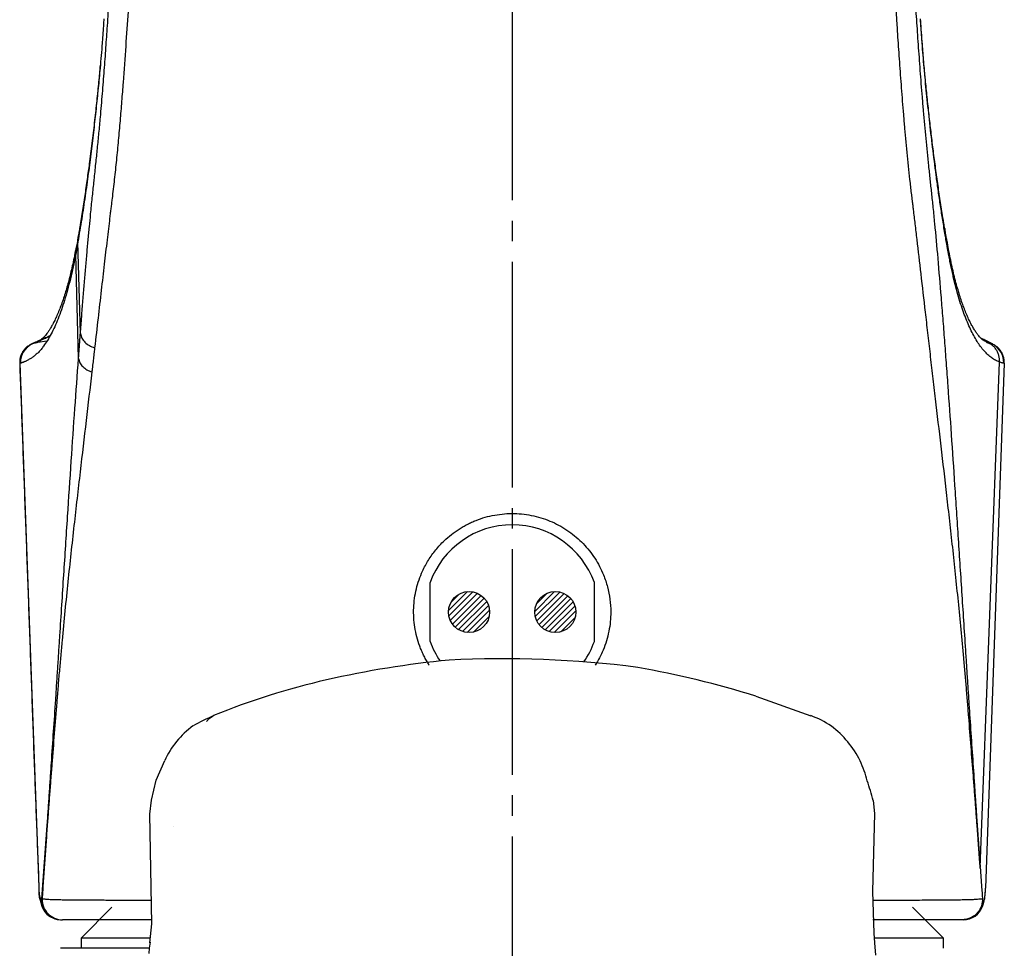
# Model space of a CAD drawing. Units: millimetres. Extents: x 0 to 1050, y 0 to 1485.
# Drawn here: x 373 to 421, y 796 to 841 of the extents above; entities that cross this region are included whole.
import ezdxf

# ---------------------------------------------------------------- set-up
doc = ezdxf.new("R2010")
doc.units = ezdxf.units.MM
doc.linetypes.add('DASH_CENTER', pattern=[14, 11, -1, 1, -1])
doc.layers.add('1', color=7, linetype='Continuous')
doc.layers.add('12', color=7, linetype='Continuous')
pattern_1 = [(45, (0, 0), (-0.282842712, 0), [])]

# ---------------------------------------------------------------- blocks, each defined once
blk = doc.blocks.new('27-18-M1', base_point=(1483, 929))
at = {"color": 7, "linetype": 'Continuous'}
for p, q in [((375.454, 830.855), (375.436, 830.652)), ((375.558, 826.167), (375.437, 830.631)), ((375.329, 830.03), (375.348, 830.313)), ((375.467, 824.947), (375.331, 830.009)), ((373.443, 825.731), (373.451, 825.733)), ((373.479, 825.74), (373.924, 825.802)), ((419.734, 825.719), (419.683, 825.743)), ((419.754, 825.715), (419.69, 825.737)), ((372.603, 824.708), (372.608, 824.71)), ((373.572, 798.726), (372.624, 824.715)), ((419.39, 800.139), (420.33, 824.775)), ((420.56, 824.711), (419.647, 799.125)), ((420.56, 824.711), (420.56, 824.711)), ((373.547, 798.939), (373.573, 798.684)), ((373.573, 798.684), (373.626, 798.428)), ((419.557, 798.428), (419.609, 798.683)), ((373.625, 798.428), (373.683, 798.249)), ((374.623, 797.591), (374.622, 797.591))]:
    blk.add_line(p, q, dxfattribs=at)
for points in [[(417.661, 831.282), (417.667, 831.236), (417.666, 831.054)], [(417.763, 830.689), (417.772, 830.624), (417.771, 830.442)], [(373.099, 825.608), (373.104, 825.611), (373.129, 825.625)], [(373.634, 798.553), (373.648, 798.374), (373.682, 798.249)]]:
    blk.add_lwpolyline(points, dxfattribs=at)
for centre, radius, start, end in [((373.636, 824.754), 0.999, 99.0371, 182.1357), ((419.536, 824.75), 0.999, 357.8973, 77.0958), ((374.628, 798.585), 0.994, 181.802, 269.6882), ((374.667, 798.584), 0.994, 181.8451, 269.6758), ((374.689, 798.589), 0.998, 179.0751, 269.9022), ((374.622, 798.591), 1, 199.9663, 270), ((418.561, 798.591), 1, 270, 340.0806)]:
    blk.add_arc(centre, radius, start, end, dxfattribs=at)
for points, knots in [([(376.217, 833.521), (376.219, 833.544), (376.224, 833.589), (376.256, 833.897), (376.312, 834.428), (376.392, 835.187), (376.467, 835.94), (376.55, 836.83), (376.636, 837.848), (376.724, 838.979), (376.804, 840.08), (376.883, 841.222), (376.961, 842.399), (377.037, 843.61), (377.108, 844.776), (377.173, 845.897), (377.234, 846.975), (377.292, 848.01), (377.346, 849.004), (377.398, 849.958), (377.447, 850.87), (377.495, 851.74), (377.543, 852.572), (377.575, 853.114), (377.591, 853.381)], [0, 0, 0, 0, 0.069092, 0.137817, 0.926422, 1.67212, 2.428022, 3.196486, 4.35383, 5.493894, 6.59841, 7.666, 8.926294, 10.138474, 11.306037, 12.429335, 13.508647, 14.545091, 15.540027, 16.494905, 17.410344, 18.28177, 19.108507, 19.910055, 19.910055, 19.910055, 19.910055]), ([(415.592, 853.381), (415.622, 852.873), (415.684, 851.81), (415.773, 850.144), (415.87, 848.335), (415.978, 846.379), (416.1, 844.27), (416.215, 842.415), (416.319, 840.85), (416.391, 839.827), (416.453, 838.986), (416.502, 838.338), (416.555, 837.68), (416.63, 836.789), (416.732, 835.673), (416.831, 834.669), (416.901, 834.005), (416.936, 833.677), (416.973, 833.349), (417.023, 832.892), (417.087, 832.286), (417.192, 831.223), (417.325, 829.762), (417.455, 828.217), (417.561, 826.887), (417.643, 825.826), (417.725, 824.728), (417.837, 823.198), (417.976, 821.207), (418.114, 819.162), (418.227, 817.464), (418.314, 816.142), (418.402, 814.788), (418.492, 813.404), (418.584, 811.991), (418.661, 810.795), (418.725, 809.824), (418.773, 809.086), (418.821, 808.346), (418.887, 807.361), (418.969, 806.135), (419.053, 804.91), (419.12, 803.933), (419.161, 803.324), (419.195, 802.837), (419.216, 802.533), (419.233, 802.29), (419.243, 802.138), (419.252, 802.016), (419.258, 801.925), (419.265, 801.835), (419.268, 801.774), (419.27, 801.744)], [0, 0, 0, 0, 1.526574, 3.193668, 5.004308, 6.962136, 9.071322, 11.34029, 12.537844, 13.779134, 14.416939, 15.066896, 15.728428, 16.398424, 17.748521, 19.090967, 19.422703, 19.752546, 20.080324, 20.414658, 21.130585, 21.906744, 23.620976, 25.53283, 26.557685, 27.623819, 28.725531, 29.860216, 32.224572, 34.714838, 36.007133, 37.331422, 38.688597, 40.076595, 41.492711, 42.938107, 43.671749, 44.413023, 45.156149, 45.896375, 47.37312, 48.844316, 49.578094, 50.310879, 50.67687, 51.042579, 51.225325, 51.407975, 51.499253, 51.590449, 51.681285, 51.77254, 51.77254, 51.77254, 51.77254]), ([(378.58, 852.412), (378.529, 851.684), (378.42, 850.131), (378.262, 847.649), (378.084, 844.86), (377.916, 842.335), (377.765, 840.146), (377.66, 838.686), (377.567, 837.472), (377.49, 836.531), (377.406, 835.578), (377.313, 834.623), (377.212, 833.677), (377.131, 832.973), (377.074, 832.509), (377.045, 832.275), (377.015, 832.036), (376.974, 831.701), (376.922, 831.262), (376.833, 830.513), (376.718, 829.513), (376.572, 828.243), (376.416, 826.886), (376.309, 825.953), (376.254, 825.473)], [0, 0, 0, 0, 2.188433, 4.670975, 7.459531, 10.574281, 12.261792, 14.041297, 14.967217, 15.914414, 16.874751, 17.836958, 18.791113, 19.730489, 19.961782, 20.194985, 20.435694, 20.68495, 21.208071, 21.761319, 22.946841, 24.228257, 25.596503, 27.045618, 27.045618, 27.045618, 27.045618]), ([(419.27, 801.744), (419.268, 801.774), (419.264, 801.833), (419.257, 801.922), (419.251, 802.011), (419.242, 802.13), (419.23, 802.279), (419.213, 802.517), (419.19, 802.814), (419.154, 803.291), (419.109, 803.887), (419.036, 804.842), (418.942, 806.039), (418.848, 807.237), (418.77, 808.199), (418.721, 808.801), (418.681, 809.282), (418.649, 809.639), (418.618, 809.994), (418.554, 810.694), (418.458, 811.731), (418.325, 813.094), (418.188, 814.429), (418.048, 815.734), (417.906, 817.011), (417.719, 818.656), (417.487, 820.642), (417.258, 822.582), (417.084, 824.076), (416.959, 825.15), (416.839, 826.19), (416.689, 827.494), (416.516, 829.009), (416.35, 830.442), (416.227, 831.485), (416.162, 832.023), (416.119, 832.363), (416.099, 832.525), (416.079, 832.686), (416.053, 832.901), (416.021, 833.172), (415.946, 833.831), (415.841, 834.828), (415.737, 835.939), (415.662, 836.827), (415.609, 837.484), (415.559, 838.131), (415.497, 838.972), (415.424, 839.995), (415.315, 841.558), (415.191, 843.405), (415.055, 845.501), (414.932, 847.439), (414.818, 849.226), (414.712, 850.868), (414.638, 851.913), (414.603, 852.412)], [0, 0, 0, 0, 0.090152, 0.179152, 0.268464, 0.357851, 0.536708, 0.715642, 1.073677, 1.431926, 2.149058, 2.866999, 4.305894, 5.750076, 6.474142, 7.200414, 7.562087, 7.920446, 8.276829, 8.631277, 10.030011, 11.399369, 12.741206, 14.054493, 15.338307, 16.593881, 19.022419, 21.338074, 22.451852, 23.534566, 24.58318, 25.5914, 27.472897, 29.158556, 29.920161, 30.621018, 30.78577, 30.947826, 31.109887, 31.272542, 31.599561, 31.928716, 33.262509, 34.606712, 35.274801, 35.93518, 36.584637, 37.222503, 38.46422, 39.660953, 41.923189, 44.019799, 45.9602, 47.749647, 49.392852, 50.89388, 50.89388, 50.89388, 50.89388]), ([(376.702, 841.497), (376.696, 841.399), (376.683, 841.204), (376.662, 840.91), (376.641, 840.614), (376.612, 840.217), (376.573, 839.712), (376.537, 839.307), (376.519, 839.102)], [0, 0, 0, 0, 0.293394, 0.588551, 0.8841, 1.181557, 1.785431, 2.401743, 2.401743, 2.401743, 2.401743]), ([(417.666, 831.054), (417.627, 831.293), (417.549, 831.769), (417.44, 832.48), (417.337, 833.184), (417.21, 834.106), (417.066, 835.237), (416.913, 836.567), (416.775, 837.858), (416.674, 838.908), (416.604, 839.727), (416.565, 840.228), (416.536, 840.623), (416.515, 840.917), (416.495, 841.209), (416.482, 841.403), (416.476, 841.5)], [0, 0, 0, 0, 0.725314, 1.446639, 2.158691, 2.860933, 4.239204, 5.57903, 6.876868, 8.13284, 8.744179, 9.34376, 9.639467, 9.933202, 10.226095, 10.517279, 10.517279, 10.517279, 10.517279]), ([(417.662, 831.282), (417.646, 831.371), (417.615, 831.55), (417.536, 832.004), (417.436, 832.647), (417.317, 833.483), (417.202, 834.32), (417.091, 835.159), (416.99, 835.992), (416.894, 836.836), (416.803, 837.683), (416.716, 838.544), (416.638, 839.4), (416.576, 840.168), (416.527, 840.839), (416.501, 841.229), (416.487, 841.422)], [0, 0, 0, 0, 0.271291, 0.54348, 1.384104, 2.222205, 3.078503, 3.916852, 4.762549, 5.594468, 6.464989, 7.318622, 8.191316, 9.041744, 9.630292, 10.212085, 10.212085, 10.212085, 10.212085]), ([(376.519, 839.102), (376.489, 838.776), (376.427, 838.114), (376.322, 837.11), (376.209, 836.081), (376.084, 835.029), (375.946, 833.955), (375.793, 832.86), (375.625, 831.749), (375.5, 831.005), (375.437, 830.631)], [0, 0, 0, 0, 0.983766, 1.993222, 3.028825, 4.089642, 5.1724, 6.277199, 7.404774, 8.54282, 8.54282, 8.54282, 8.54282]), ([(376.52, 839.239), (376.509, 839.105), (376.485, 838.836), (376.434, 838.259), (376.357, 837.5), (376.251, 836.545), (376.135, 835.559), (376.017, 834.632), (375.9, 833.774), (375.787, 832.981), (375.667, 832.177), (375.566, 831.551), (375.489, 831.112), (375.458, 830.941), (375.443, 830.856)], [0, 0, 0, 0, 0.403452, 0.810863, 1.738728, 2.692027, 3.693591, 4.716579, 5.495899, 6.292409, 7.117512, 7.935312, 8.195727, 8.454419, 8.454419, 8.454419, 8.454419]), ([(375.559, 826.161), (375.58, 826.432), (375.622, 826.97), (375.684, 827.764), (375.747, 828.534), (375.81, 829.279), (375.873, 829.999), (375.935, 830.692), (375.997, 831.353), (376.064, 832.044), (376.137, 832.763), (376.191, 833.272), (376.217, 833.521)], [0, 0, 0, 0, 0.815613, 1.616128, 2.389315, 3.134596, 3.859682, 4.556447, 5.222132, 5.852298, 6.638731, 7.388992, 7.388992, 7.388992, 7.388992]), ([(417.764, 830.689), (417.752, 830.757), (417.727, 830.895), (417.698, 831.062), (417.676, 831.192), (417.666, 831.253), (417.661, 831.283)], [0, 0, 0, 0, 0.2083473, 0.4190252, 0.5108907, 0.6031907, 0.6031907, 0.6031907, 0.6031907]), ([(375.436, 830.652), (375.435, 830.647), (375.434, 830.637), (375.432, 830.622), (375.43, 830.607), (375.428, 830.592), (375.427, 830.577), (375.425, 830.561), (375.423, 830.546), (375.421, 830.531), (375.419, 830.516), (375.417, 830.501), (375.415, 830.486), (375.412, 830.471), (375.41, 830.456), (375.408, 830.441), (375.406, 830.426), (375.404, 830.411), (375.401, 830.396), (375.399, 830.381), (375.397, 830.366), (375.394, 830.351), (375.392, 830.337), (375.39, 830.322), (375.387, 830.307), (375.385, 830.292), (375.382, 830.277), (375.38, 830.262), (375.377, 830.247), (375.374, 830.232), (375.372, 830.218), (375.369, 830.203), (375.366, 830.188), (375.363, 830.173), (375.361, 830.158), (375.358, 830.143), (375.355, 830.128), (375.352, 830.113), (375.349, 830.098), (375.346, 830.084), (375.343, 830.069), (375.34, 830.054), (375.337, 830.039), (375.334, 830.024), (375.332, 830.014), (375.331, 830.009), (375.331, 830.009), (375.331, 830.009)], [0, 0, 0, 0, 0.0152279, 0.0304623, 0.0457025, 0.0609479, 0.0761979, 0.0914518, 0.1067089, 0.1219687, 0.1372305, 0.1524937, 0.1677576, 0.1830216, 0.198285, 0.213329, 0.2283748, 0.2434229, 0.2584738, 0.2735279, 0.2885857, 0.3036476, 0.3187141, 0.3337856, 0.3488627, 0.3639456, 0.379035, 0.3941313, 0.4092348, 0.4243461, 0.4394514, 0.4545655, 0.4696885, 0.4848201, 0.4999604, 0.5151092, 0.5302663, 0.5454318, 0.5606054, 0.5757871, 0.5909767, 0.6061742, 0.6213795, 0.6365924, 0.6518129, 0.6518263, 0.6518397, 0.6518397, 0.6518397, 0.6518397]), ([(375.439, 830.842), (375.436, 830.821), (375.431, 830.781), (375.419, 830.69), (375.4, 830.57), (375.376, 830.453), (375.356, 830.367), (375.347, 830.331), (375.343, 830.313)], [0, 0, 0, 0, 0.0619775, 0.1221708, 0.2742525, 0.4266613, 0.4814477, 0.5377466, 0.5377466, 0.5377466, 0.5377466]), ([(375.437, 830.631), (375.437, 830.632), (375.437, 830.635), (375.437, 830.64), (375.436, 830.644), (375.436, 830.648), (375.436, 830.65), (375.436, 830.652), (375.436, 830.652)], [0, 0, 0, 0, 0.00473295, 0.00959692, 0.01369438, 0.01775484, 0.01977275, 0.02172297, 0.02172297, 0.02172297, 0.02172297]), ([(417.771, 830.442), (417.753, 830.543), (417.717, 830.747), (417.684, 830.952), (417.666, 831.054)], [0, 0, 0, 0, 0.3089225, 0.6210661, 0.6210661, 0.6210661, 0.6210661]), ([(419.69, 825.758), (419.665, 825.768), (419.611, 825.789), (419.538, 825.832), (419.468, 825.889), (419.394, 825.961), (419.311, 826.054), (419.22, 826.172), (419.124, 826.311), (419.024, 826.475), (418.922, 826.663), (418.818, 826.875), (418.714, 827.111), (418.61, 827.371), (418.506, 827.655), (418.403, 827.963), (418.302, 828.293), (418.203, 828.647), (418.107, 829.026), (418.014, 829.424), (417.925, 829.841), (417.856, 830.194), (417.803, 830.481), (417.778, 830.623), (417.766, 830.694)], [0, 0, 0, 0, 0.080137, 0.173147, 0.253596, 0.351799, 0.479306, 0.629226, 0.798059, 0.987211, 1.202961, 1.439559, 1.697103, 1.974921, 2.2797, 2.604477, 2.949883, 3.315203, 3.707155, 4.12108, 4.543373, 4.984535, 5.20036, 5.418097, 5.418097, 5.418097, 5.418097]), ([(375.339, 830.303), (375.327, 830.242), (375.304, 830.123), (375.255, 829.872), (375.189, 829.557), (375.104, 829.188), (375.019, 828.841), (374.931, 828.511), (374.839, 828.194), (374.741, 827.883), (374.638, 827.586), (374.531, 827.303), (374.423, 827.044), (374.315, 826.81), (374.207, 826.6), (374.107, 826.424), (374.015, 826.281), (373.935, 826.167), (373.86, 826.072), (373.786, 825.991), (373.713, 825.921), (373.633, 825.858), (373.546, 825.804), (373.462, 825.761), (373.389, 825.729), (373.344, 825.711), (373.317, 825.701), (373.308, 825.697), (373.304, 825.696)], [0, 0, 0, 0, 0.184022, 0.36584, 0.767633, 1.148684, 1.501921, 1.838472, 2.174015, 2.491782, 2.815629, 3.118238, 3.398238, 3.656913, 3.892205, 4.106216, 4.26312, 4.402648, 4.523447, 4.626653, 4.731359, 4.825914, 4.931361, 5.039011, 5.109839, 5.168337, 5.183821, 5.197622, 5.197622, 5.197622, 5.197622]), ([(417.844, 830.041), (417.841, 830.058), (417.835, 830.092), (417.826, 830.143), (417.817, 830.193), (417.804, 830.259), (417.789, 830.342), (417.777, 830.409), (417.771, 830.442)], [0, 0, 0, 0, 0.0514229, 0.1030652, 0.1537209, 0.2041398, 0.3052988, 0.407203, 0.407203, 0.407203, 0.407203]), ([(375.329, 830.03), (375.309, 829.924), (375.269, 829.717), (375.206, 829.411), (375.141, 829.115), (375.053, 828.74), (374.938, 828.295), (374.792, 827.789), (374.64, 827.322), (374.48, 826.893), (374.315, 826.502), (374.142, 826.15), (373.963, 825.835), (373.796, 825.586), (373.646, 825.392), (373.517, 825.247), (373.384, 825.121), (373.247, 825.016), (373.108, 824.926), (372.996, 824.864), (372.914, 824.821), (372.863, 824.796), (372.813, 824.776), (372.766, 824.76), (372.725, 824.744), (372.689, 824.732), (372.66, 824.723), (372.644, 824.719), (372.637, 824.717)], [0, 0, 0, 0, 0.321178, 0.634197, 0.937001, 1.230039, 1.790112, 2.316286, 2.807954, 3.26518, 3.688951, 4.080474, 4.441426, 4.773824, 4.980275, 5.174471, 5.356722, 5.528363, 5.692814, 5.853096, 5.912491, 5.970057, 6.023724, 6.073334, 6.118677, 6.157263, 6.186828, 6.207916, 6.207916, 6.207916, 6.207916]), ([(375.331, 830.009), (375.331, 830.011), (375.331, 830.014), (375.33, 830.018), (375.33, 830.022), (375.33, 830.025), (375.33, 830.028), (375.33, 830.029), (375.329, 830.03)], [0, 0, 0, 0, 0.0045085, 0.00914413, 0.01302322, 0.01686944, 0.01871051, 0.02049515, 0.02049515, 0.02049515, 0.02049515]), ([(420.33, 824.775), (420.298, 824.788), (420.232, 824.814), (420.135, 824.862), (420.039, 824.915), (419.91, 824.999), (419.754, 825.129), (419.506, 825.387), (419.209, 825.797), (418.952, 826.279), (418.755, 826.726), (418.608, 827.106), (418.465, 827.516), (418.328, 827.957), (418.197, 828.431), (418.095, 828.848), (418.016, 829.199), (417.957, 829.474), (417.9, 829.756), (417.863, 829.946), (417.844, 830.041)], [0, 0, 0, 0, 0.105391, 0.213144, 0.32249, 0.435036, 0.673008, 0.929941, 1.507632, 2.185458, 2.565545, 2.972925, 3.406882, 3.867937, 4.358161, 4.881194, 5.155639, 5.437502, 5.725843, 6.017962, 6.017962, 6.017962, 6.017962]), ([(374.074, 826.044), (374.069, 826.041), (374.057, 826.036), (374.018, 826.019), (373.96, 825.994), (373.884, 825.962), (373.815, 825.932), (373.75, 825.903), (373.685, 825.875), (373.619, 825.846), (373.552, 825.816), (373.49, 825.789), (373.428, 825.762), (373.369, 825.736), (373.313, 825.711), (373.269, 825.691), (373.235, 825.675), (373.212, 825.664), (373.192, 825.655), (373.177, 825.648), (373.16, 825.639), (373.146, 825.632), (373.133, 825.625), (373.121, 825.619), (373.111, 825.613), (373.103, 825.608), (373.101, 825.607), (373.1, 825.606)], [0, 0, 0, 0, 0.019074, 0.037964, 0.127469, 0.209096, 0.284224, 0.354226, 0.420479, 0.498179, 0.571484, 0.63958, 0.701651, 0.773414, 0.834346, 0.885516, 0.918372, 0.946726, 0.962277, 0.98199, 0.998429, 1.020687, 1.02945, 1.041784, 1.060534, 1.064523, 1.068645, 1.068645, 1.068645, 1.068645]), ([(374.053, 826.013), (374.028, 826.003), (373.979, 825.982), (373.895, 825.947), (373.808, 825.909), (373.72, 825.87), (373.637, 825.831), (373.561, 825.795), (373.5, 825.764), (373.463, 825.745), (373.448, 825.734), (373.443, 825.731)], [0, 0, 0, 0, 0.081714, 0.15934, 0.2727498, 0.367511, 0.4478429, 0.5484776, 0.6183502, 0.65491, 0.6724583, 0.6724583, 0.6724583, 0.6724583]), ([(375.468, 824.942), (375.468, 824.945), (375.468, 824.95), (375.47, 824.968), (375.472, 824.995), (375.475, 825.032), (375.477, 825.068), (375.48, 825.105), (375.483, 825.142), (375.486, 825.178), (375.488, 825.214), (375.491, 825.251), (375.494, 825.287), (375.497, 825.324), (375.499, 825.36), (375.502, 825.396), (375.505, 825.432), (375.507, 825.468), (375.51, 825.504), (375.513, 825.54), (375.515, 825.576), (375.518, 825.611), (375.52, 825.645), (375.523, 825.677), (375.525, 825.709), (375.528, 825.741), (375.53, 825.774), (375.532, 825.806), (375.535, 825.838), (375.537, 825.87), (375.539, 825.902), (375.542, 825.934), (375.544, 825.967), (375.546, 826.001), (375.549, 826.034), (375.551, 826.067), (375.554, 826.101), (375.556, 826.134), (375.558, 826.156), (375.558, 826.167), (375.558, 826.167), (375.558, 826.167)], [0, 0, 0, 0, 0.008052, 0.016103, 0.052935, 0.089721, 0.126463, 0.16316, 0.199811, 0.236416, 0.272975, 0.309489, 0.345956, 0.38237, 0.418737, 0.455057, 0.491331, 0.527558, 0.563739, 0.599871, 0.635957, 0.671995, 0.704381, 0.736728, 0.769037, 0.801307, 0.833538, 0.865729, 0.897881, 0.929994, 0.962067, 0.994101, 1.027667, 1.061189, 1.094668, 1.128102, 1.161492, 1.194837, 1.228137, 1.228155, 1.228174, 1.228174, 1.228174, 1.228174]), ([(375.558, 826.167), (375.558, 826.167), (375.558, 826.166), (375.558, 826.165), (375.558, 826.164), (375.559, 826.163), (375.559, 826.162), (375.559, 826.162), (375.559, 826.162), (375.559, 826.161), (375.559, 826.161)], [0, 0, 0, 0, 0.001026708, 0.002076014, 0.003161241, 0.004248508, 0.004805237, 0.005333559, 0.005540979, 0.005738557, 0.005738557, 0.005738557, 0.005738557]), ([(375.559, 826.161), (375.579, 826.084), (375.619, 825.926), (375.779, 825.726), (375.993, 825.564), (376.166, 825.504), (376.254, 825.473)], [0, 0, 0, 0, 0.236222, 0.4851, 0.75099, 1.030231, 1.030231, 1.030231, 1.030231]), ([(419.976, 825.654), (419.976, 825.653), (419.977, 825.653), (419.979, 825.652), (419.977, 825.654), (419.973, 825.655), (419.965, 825.66), (419.955, 825.665), (419.938, 825.675), (419.914, 825.688), (419.881, 825.707), (419.847, 825.725), (419.813, 825.744), (419.778, 825.763), (419.741, 825.783), (419.7, 825.804), (419.653, 825.827), (419.601, 825.853), (419.543, 825.88), (419.483, 825.909), (419.442, 825.928), (419.421, 825.938)], [0, 0, 0, 0, 0.0019048, 0.0033041, 0.003711, 0.0088994, 0.0179009, 0.0297331, 0.0434137, 0.0764676, 0.1140311, 0.1565455, 0.1921959, 0.2311398, 0.2735988, 0.3197967, 0.3699597, 0.4304086, 0.4947514, 0.5616924, 0.6299329, 0.6299329, 0.6299329, 0.6299329]), ([(373.01, 825.551), (373.01, 825.551), (373.01, 825.551), (373.01, 825.552), (373.01, 825.551), (373.009, 825.551), (373.008, 825.55), (373.005, 825.548), (373.002, 825.545), (372.998, 825.542), (372.994, 825.539), (372.989, 825.536), (372.984, 825.532), (372.979, 825.528), (372.973, 825.523), (372.967, 825.518), (372.96, 825.513), (372.952, 825.505), (372.941, 825.496), (372.928, 825.484), (372.912, 825.47), (372.895, 825.453), (372.876, 825.434), (372.856, 825.413), (372.837, 825.391), (372.816, 825.365), (372.793, 825.335), (372.769, 825.301), (372.747, 825.266), (372.726, 825.23), (372.707, 825.196), (372.691, 825.164), (372.678, 825.133), (372.665, 825.102), (372.653, 825.071), (372.642, 825.039), (372.633, 825.007), (372.625, 824.974), (372.619, 824.942), (372.614, 824.909), (372.61, 824.876), (372.607, 824.842), (372.606, 824.809), (372.605, 824.776), (372.604, 824.742), (372.604, 824.72), (372.603, 824.709)], [0, 0, 0, 0, 0.0006398, 0.0010312, 0.0011315, 0.0019585, 0.0037647, 0.0068016, 0.0113212, 0.017575, 0.0216805, 0.0266868, 0.0329503, 0.0408272, 0.0474387, 0.0551234, 0.0640043, 0.0742049, 0.0896383, 0.1070483, 0.1259383, 0.1522891, 0.1799841, 0.2086656, 0.2379785, 0.2675716, 0.309043, 0.3504586, 0.3918843, 0.4333793, 0.4749956, 0.5084375, 0.541943, 0.5754737, 0.6089972, 0.6424877, 0.6759269, 0.7093049, 0.7426207, 0.7759195, 0.8092272, 0.8425819, 0.8760002, 0.9094812, 0.9430111, 0.9765675, 0.9765675, 0.9765675, 0.9765675]), ([(372.624, 824.714), (372.628, 824.774), (372.637, 824.894), (372.67, 825.073), (372.739, 825.242), (372.831, 825.373), (372.933, 825.464), (372.994, 825.51), (373.024, 825.533)], [0, 0, 0, 0, 0.1807395, 0.3608946, 0.542805, 0.7236245, 0.8372782, 0.9515848, 0.9515848, 0.9515848, 0.9515848]), ([(373.024, 825.533), (373.041, 825.548), (373.073, 825.578), (373.154, 825.643), (373.287, 825.7), (373.405, 825.725), (373.465, 825.738)], [0, 0, 0, 0, 0.0667243, 0.1325793, 0.3103433, 0.4944948, 0.4944948, 0.4944948, 0.4944948]), ([(373.477, 825.74), (373.477, 825.74), (373.478, 825.74), (373.478, 825.74), (373.479, 825.74)], [0, 0, 0, 0, 0.000968297, 0.001954904, 0.001954904, 0.001954904, 0.001954904]), ([(376.254, 825.473), (376.25, 825.436), (376.242, 825.361), (376.227, 825.234), (376.211, 825.092), (376.194, 824.936), (376.175, 824.779), (376.157, 824.619), (376.137, 824.456), (376.124, 824.347), (376.117, 824.291)], [0, 0, 0, 0, 0.112808, 0.226002, 0.382748, 0.540214, 0.698432, 0.857354, 1.023084, 1.189554, 1.189554, 1.189554, 1.189554]), ([(419.72, 825.734), (419.72, 825.735), (419.721, 825.735), (419.719, 825.737), (419.716, 825.74), (419.711, 825.743), (419.703, 825.748), (419.698, 825.751), (419.695, 825.753)], [0, 0, 0, 0, 0.00097413, 0.00248883, 0.00603241, 0.01287935, 0.02187789, 0.03252416, 0.03252416, 0.03252416, 0.03252416]), ([(419.701, 825.735), (419.702, 825.735), (419.704, 825.735), (419.707, 825.734), (419.711, 825.734), (419.714, 825.734), (419.717, 825.734), (419.719, 825.734), (419.72, 825.734)], [0, 0, 0, 0, 0.00315646, 0.00616864, 0.01005107, 0.01358784, 0.01646896, 0.01931837, 0.01931837, 0.01931837, 0.01931837]), ([(420.56, 824.711), (420.559, 824.772), (420.557, 824.893), (420.513, 825.069), (420.44, 825.235), (420.338, 825.385), (420.21, 825.515), (420.062, 825.619), (419.897, 825.696), (419.779, 825.722), (419.72, 825.734)], [0, 0, 0, 0, 0.18079, 0.361236, 0.541951, 0.722378, 0.903027, 1.083445, 1.264225, 1.444612, 1.444612, 1.444612, 1.444612]), ([(420.33, 824.776), (420.328, 824.832), (420.322, 824.944), (420.296, 825.11), (420.233, 825.267), (420.145, 825.41), (420.039, 825.541), (419.927, 825.632), (419.821, 825.684), (419.763, 825.708), (419.734, 825.719)], [0, 0, 0, 0, 0.168986, 0.335542, 0.502072, 0.67084, 0.839778, 1.005657, 1.098709, 1.192569, 1.192569, 1.192569, 1.192569]), ([(373.94, 802.138), (373.958, 802.394), (373.993, 802.908), (374.046, 803.679), (374.098, 804.451), (374.168, 805.483), (374.255, 806.777), (374.333, 807.944), (374.385, 808.724), (374.41, 809.115), (374.435, 809.505), (374.469, 810.022), (374.511, 810.664), (374.576, 811.677), (374.656, 812.923), (374.782, 814.862), (374.934, 817.201), (375.113, 819.907), (375.287, 822.474), (375.409, 824.139), (375.467, 824.947)], [0, 0, 0, 0, 0.771132, 1.544369, 2.318233, 3.09319, 4.647939, 6.208627, 6.600118, 6.992786, 7.384509, 7.774014, 8.547573, 9.313067, 10.819659, 12.294297, 15.141433, 17.85192, 20.429061, 22.860442, 22.860442, 22.860442, 22.860442]), ([(375.467, 824.947), (375.487, 824.876), (375.526, 824.728), (375.675, 824.54), (375.874, 824.385), (376.035, 824.323), (376.117, 824.291)], [0, 0, 0, 0, 0.2200814, 0.4539257, 0.704151, 0.9682225, 0.9682225, 0.9682225, 0.9682225]), ([(372.624, 824.714), (372.624, 824.714), (372.623, 824.714), (372.623, 824.714), (372.623, 824.714), (372.622, 824.713), (372.622, 824.713), (372.622, 824.713), (372.621, 824.713), (372.621, 824.713), (372.621, 824.713), (372.621, 824.713), (372.62, 824.713), (372.62, 824.712), (372.62, 824.712), (372.619, 824.712), (372.619, 824.712), (372.619, 824.712), (372.618, 824.712), (372.618, 824.712), (372.618, 824.712), (372.618, 824.712), (372.617, 824.712), (372.617, 824.711), (372.617, 824.711), (372.616, 824.711), (372.616, 824.711), (372.616, 824.711), (372.616, 824.711), (372.615, 824.711), (372.615, 824.711), (372.615, 824.711), (372.615, 824.711), (372.614, 824.711), (372.614, 824.71), (372.614, 824.71), (372.613, 824.71), (372.613, 824.71), (372.613, 824.71), (372.613, 824.71), (372.612, 824.71), (372.612, 824.71), (372.612, 824.71), (372.612, 824.71), (372.612, 824.71), (372.611, 824.71), (372.611, 824.71), (372.611, 824.709), (372.611, 824.709), (372.61, 824.709), (372.61, 824.709), (372.61, 824.709), (372.61, 824.709), (372.61, 824.709), (372.609, 824.709), (372.609, 824.709), (372.609, 824.709), (372.609, 824.709), (372.609, 824.709), (372.609, 824.709), (372.608, 824.709), (372.608, 824.709), (372.608, 824.709), (372.608, 824.709), (372.608, 824.709), (372.608, 824.709), (372.607, 824.708), (372.607, 824.708), (372.607, 824.708), (372.607, 824.708), (372.607, 824.708), (372.607, 824.708), (372.607, 824.708), (372.607, 824.708), (372.606, 824.708), (372.606, 824.708), (372.606, 824.708), (372.606, 824.708), (372.606, 824.708), (372.606, 824.708), (372.606, 824.708), (372.606, 824.708), (372.605, 824.708), (372.605, 824.708), (372.605, 824.708), (372.605, 824.708), (372.605, 824.708), (372.605, 824.708), (372.605, 824.708), (372.605, 824.708), (372.605, 824.708), (372.605, 824.708), (372.604, 824.708), (372.604, 824.708), (372.604, 824.708), (372.604, 824.708), (372.604, 824.708), (372.604, 824.708), (372.604, 824.708), (372.604, 824.708), (372.604, 824.708), (372.604, 824.708), (372.604, 824.708), (372.604, 824.708), (372.604, 824.708), (372.604, 824.708), (372.604, 824.708), (372.604, 824.708), (372.603, 824.708), (372.603, 824.708), (372.603, 824.708), (372.603, 824.708), (372.603, 824.708), (372.603, 824.708), (372.603, 824.708), (372.603, 824.708), (372.603, 824.708)], [0, 0, 0, 0, 0.00035146, 0.00069868, 0.00104381, 0.00138685, 0.00172776, 0.00206653, 0.00240314, 0.00273757, 0.0030698, 0.0033998, 0.00372757, 0.00405307, 0.00437629, 0.00469721, 0.00501581, 0.00533206, 0.00564596, 0.00595747, 0.00626657, 0.00657326, 0.0068775, 0.00717927, 0.00747856, 0.00777534, 0.0080696, 0.00836131, 0.00865045, 0.008937, 0.00922094, 0.00950225, 0.00978092, 0.0100569, 0.0103302, 0.01060078, 0.01086863, 0.01113371, 0.01139603, 0.01165554, 0.01191223, 0.01216609, 0.01241708, 0.01266518, 0.01291039, 0.01315266, 0.01339199, 0.01362835, 0.01386172, 0.01409208, 0.0143194, 0.01454367, 0.01476487, 0.01494683, 0.01512665, 0.0153043, 0.01547977, 0.01565304, 0.01582411, 0.01599294, 0.01615954, 0.01632388, 0.01648595, 0.01664574, 0.01680322, 0.01695839, 0.01711123, 0.01726173, 0.01740987, 0.01755563, 0.017699, 0.01783997, 0.01797852, 0.01811464, 0.01824831, 0.01837952, 0.01850826, 0.0186345, 0.01875824, 0.01887945, 0.01899814, 0.01911427, 0.01922784, 0.01933884, 0.01944725, 0.01955305, 0.01965624, 0.01975679, 0.0198547, 0.01994995, 0.02004253, 0.02013242, 0.02021962, 0.02030411, 0.02038588, 0.02046492, 0.02054122, 0.02061475, 0.02068553, 0.02075353, 0.02081875, 0.02088117, 0.0209408, 0.02099763, 0.02105165, 0.02110286, 0.02115126, 0.02119686, 0.02123966, 0.02127968, 0.02131694, 0.02135146, 0.02138328, 0.02141246, 0.02143908, 0.02146324, 0.02146324, 0.02146324, 0.02146324]), ([(372.603, 824.71), (372.642, 823.639), (372.72, 821.497), (372.838, 818.258), (372.957, 814.992), (373.077, 811.699), (373.194, 808.406), (373.309, 805.216), (373.425, 802.131), (373.502, 800.142), (373.54, 799.148)], [0, 0, 0, 0, 3.214195, 6.43003, 9.723908, 13.019036, 16.314496, 19.608894, 22.594083, 25.578788, 25.578788, 25.578788, 25.578788]), ([(372.637, 824.717), (372.637, 824.717), (372.636, 824.716), (372.636, 824.716), (372.635, 824.716)], [0, 0, 0, 0, 0.001140806, 0.002256674, 0.002256674, 0.002256674, 0.002256674]), ([(420.33, 824.775), (420.33, 824.775), (420.33, 824.775), (420.33, 824.776), (420.33, 824.776)], [0, 0, 0, 0, 0.000519218, 0.001038236, 0.001038236, 0.001038236, 0.001038236]), ([(420.534, 824.714), (420.53, 824.714), (420.52, 824.716), (420.503, 824.72), (420.482, 824.726), (420.446, 824.736), (420.394, 824.752), (420.353, 824.768), (420.33, 824.776)], [0, 0, 0, 0, 0.0137657, 0.0306664, 0.0526417, 0.0792793, 0.1425913, 0.2133637, 0.2133637, 0.2133637, 0.2133637]), ([(376.117, 824.291), (376.025, 823.502), (375.836, 821.88), (375.543, 819.386), (375.24, 816.768), (374.994, 814.509), (374.805, 812.639), (374.69, 811.437), (374.601, 810.459), (374.545, 809.839), (374.501, 809.338), (374.469, 808.959), (374.438, 808.577), (374.377, 807.816), (374.286, 806.676), (374.188, 805.411), (374.11, 804.402), (374.053, 803.646), (373.996, 802.892), (373.959, 802.389), (373.94, 802.138)], [0, 0, 0, 0, 2.384398, 4.899967, 7.533817, 10.289851, 11.715225, 13.172223, 13.913015, 14.662227, 15.040186, 15.421183, 15.804403, 16.18745, 17.714286, 19.235036, 19.993343, 20.75076, 21.50768, 22.263046, 22.263046, 22.263046, 22.263046]), ([(392.547, 810.006), (392.54, 810.017), (392.527, 810.037), (392.472, 810.126), (392.385, 810.276), (392.274, 810.489), (392.175, 810.707), (392.057, 811.002), (391.938, 811.382), (391.841, 811.849), (391.791, 812.321), (391.788, 812.792), (391.831, 813.259), (391.918, 813.717), (392.048, 814.161), (392.238, 814.635), (392.502, 815.129), (392.857, 815.627), (393.237, 816.038), (393.623, 816.372), (393.936, 816.594), (394.199, 816.754), (394.403, 816.865), (394.615, 816.967), (394.904, 817.089), (395.277, 817.215), (395.74, 817.323), (396.214, 817.384), (396.693, 817.398), (397.17, 817.364), (397.641, 817.283), (398.099, 817.156), (398.54, 816.986), (398.959, 816.775), (399.353, 816.526), (399.718, 816.243), (400.052, 815.928), (400.354, 815.583), (400.622, 815.212), (400.853, 814.817), (401.067, 814.354), (401.246, 813.819), (401.366, 813.212), (401.402, 812.641), (401.376, 812.117), (401.306, 811.647), (401.189, 811.184), (401.033, 810.754), (400.85, 810.359), (400.708, 810.124), (400.637, 810.006)], [0, 0, 0, 0, 0.036681, 0.073397, 0.314247, 0.554998, 0.794119, 1.03227, 1.508538, 1.986114, 2.460327, 2.929735, 3.398879, 3.86493, 4.325214, 4.784503, 5.394646, 6.001845, 6.612111, 7.071005, 7.529884, 7.760866, 7.993661, 8.228972, 8.46522, 8.935855, 9.408007, 9.886651, 10.366883, 10.843458, 11.320983, 11.797223, 12.267946, 12.736736, 13.202387, 13.662297, 14.120848, 14.579304, 15.035217, 15.490623, 15.950062, 16.563335, 17.176939, 17.801473, 18.275015, 18.747993, 19.225717, 19.705376, 20.117318, 20.529526, 20.529526, 20.529526, 20.529526]), ([(373.674, 798.552), (373.696, 798.851), (373.74, 799.449), (373.796, 800.196), (373.84, 800.793), (373.873, 801.241), (373.906, 801.69), (373.929, 801.989), (373.94, 802.138)], [0, 0, 0, 0, 0.898924, 1.797544, 2.24686, 2.696249, 3.146038, 3.59546, 3.59546, 3.59546, 3.59546]), ([(373.94, 802.138), (373.93, 801.991), (373.909, 801.696), (373.879, 801.253), (373.848, 800.811), (373.806, 800.223), (373.754, 799.487), (373.712, 798.899), (373.691, 798.605)], [0, 0, 0, 0, 0.443297, 0.886846, 1.329878, 1.772686, 2.657594, 3.541487, 3.541487, 3.541487, 3.541487]), ([(419.308, 801.207), (419.305, 801.251), (419.298, 801.341), (419.289, 801.475), (419.279, 801.609), (419.273, 801.699), (419.27, 801.744)], [0, 0, 0, 0, 0.1344552, 0.2688864, 0.4027026, 0.5381832, 0.5381832, 0.5381832, 0.5381832]), ([(419.27, 801.744), (419.273, 801.71), (419.278, 801.643), (419.285, 801.543), (419.293, 801.443), (419.303, 801.309), (419.315, 801.142), (419.335, 800.874), (419.36, 800.54), (419.38, 800.273), (419.39, 800.139)], [0, 0, 0, 0, 0.101379, 0.20148, 0.301961, 0.402493, 0.603583, 0.804681, 1.206844, 1.608966, 1.608966, 1.608966, 1.608966]), ([(419.389, 800.101), (419.382, 800.194), (419.369, 800.379), (419.352, 800.617), (419.337, 800.816), (419.326, 800.961), (419.316, 801.092), (419.311, 801.168), (419.308, 801.207)], [0, 0, 0, 0, 0.277965, 0.555741, 0.7168, 0.877401, 0.993013, 1.108419, 1.108419, 1.108419, 1.108419]), ([(419.39, 800.139), (419.376, 800.317), (419.349, 800.673), (419.321, 801.029), (419.308, 801.207)], [0, 0, 0, 0, 0.534873, 1.070793, 1.070793, 1.070793, 1.070793]), ([(419.389, 800.101), (419.396, 799.997), (419.411, 799.788), (419.434, 799.474), (419.457, 799.16), (419.475, 798.909), (419.488, 798.722), (419.494, 798.639), (419.497, 798.598)], [0, 0, 0, 0, 0.314593, 0.629202, 0.943825, 1.25846, 1.382863, 1.507268, 1.507268, 1.507268, 1.507268]), ([(373.545, 799.148), (373.543, 799.135), (373.538, 799.109), (373.532, 799.061), (373.536, 799.004), (373.543, 798.961), (373.547, 798.939)], [0, 0, 0, 0, 0.0397794, 0.079703, 0.1441321, 0.2106457, 0.2106457, 0.2106457, 0.2106457]), ([(419.603, 798.598), (419.605, 798.608), (419.607, 798.628), (419.616, 798.697), (419.627, 798.804), (419.636, 798.92), (419.64, 799.006), (419.642, 799.043), (419.643, 799.061)], [0, 0, 0, 0, 0.0305409, 0.0616434, 0.2071092, 0.3548627, 0.410536, 0.4648785, 0.4648785, 0.4648785, 0.4648785]), ([(419.609, 798.683), (419.61, 798.686), (419.61, 798.692), (419.612, 798.701), (419.613, 798.711), (419.614, 798.722), (419.616, 798.734), (419.617, 798.746), (419.619, 798.759), (419.62, 798.771), (419.621, 798.783), (419.623, 798.795), (419.624, 798.807), (419.625, 798.82), (419.626, 798.832), (419.628, 798.844), (419.629, 798.856), (419.63, 798.869), (419.631, 798.881), (419.632, 798.893), (419.633, 798.905), (419.634, 798.917), (419.635, 798.93), (419.636, 798.942), (419.637, 798.954), (419.638, 798.966), (419.639, 798.979), (419.64, 798.991), (419.64, 799.003), (419.641, 799.015), (419.642, 799.027), (419.643, 799.04), (419.643, 799.052), (419.644, 799.064), (419.644, 799.076), (419.645, 799.089), (419.646, 799.101), (419.646, 799.113), (419.646, 799.121), (419.647, 799.125), (419.647, 799.125), (419.647, 799.125)], [0, 0, 0, 0, 0.0090682, 0.0181336, 0.0271962, 0.0395121, 0.0518232, 0.0641297, 0.076432, 0.0887302, 0.1010246, 0.1133153, 0.1256027, 0.1378869, 0.1501681, 0.1624467, 0.1747228, 0.1869966, 0.1992685, 0.2115385, 0.223807, 0.2360742, 0.2483402, 0.2605932, 0.2728445, 0.2850939, 0.2973417, 0.309588, 0.3218327, 0.334076, 0.3463179, 0.3585586, 0.370798, 0.3830363, 0.3952736, 0.4075099, 0.4197454, 0.4319799, 0.4442138, 0.444226, 0.4442383, 0.4442383, 0.4442383, 0.4442383]), ([(373.539, 798.94), (373.539, 798.916), (373.539, 798.87), (373.542, 798.787), (373.552, 798.693), (373.564, 798.623), (373.569, 798.589)], [0, 0, 0, 0, 0.0708777, 0.1391506, 0.2498126, 0.3529328, 0.3529328, 0.3529328, 0.3529328]), ([(373.573, 798.684), (373.573, 798.69), (373.573, 798.701), (373.572, 798.713), (373.572, 798.721), (373.572, 798.724), (373.572, 798.726)], [0, 0, 0, 0, 0.01582285, 0.03240214, 0.03675712, 0.04112065, 0.04112065, 0.04112065, 0.04112065]), ([(373.573, 798.726), (373.573, 798.726), (373.573, 798.726), (373.575, 798.719), (373.579, 798.706), (373.586, 798.687), (373.593, 798.668), (373.6, 798.649), (373.606, 798.63), (373.613, 798.611), (373.62, 798.592), (373.627, 798.573), (373.632, 798.56), (373.634, 798.553)], [0, 0, 0, 0, 0.0000132, 0.0000264, 0.0202951, 0.0405736, 0.060862, 0.0811608, 0.1014704, 0.1217909, 0.1421227, 0.1624661, 0.1828214, 0.1828214, 0.1828214, 0.1828214]), ([(373.634, 798.553), (373.641, 798.553), (373.654, 798.553), (373.667, 798.553), (373.674, 798.552)], [0, 0, 0, 0, 0.01983614, 0.03986677, 0.03986677, 0.03986677, 0.03986677]), ([(373.674, 798.552), (373.677, 798.561), (373.684, 798.579), (373.689, 798.596), (373.691, 798.605)], [0, 0, 0, 0, 0.02807351, 0.05556987, 0.05556987, 0.05556987, 0.05556987]), ([(373.691, 798.605), (373.706, 798.608), (373.739, 798.613), (373.794, 798.608), (373.859, 798.6), (373.939, 798.593), (374.032, 798.588), (374.138, 798.585), (374.255, 798.582), (374.437, 798.576), (374.694, 798.57), (374.973, 798.567), (375.22, 798.564), (375.425, 798.562), (375.642, 798.56), (376.011, 798.558), (376.554, 798.555), (377.291, 798.554), (377.961, 798.554), (378.546, 798.554), (378.86, 798.555), (379.02, 798.555)], [0, 0, 0, 0, 0.045855, 0.098542, 0.164402, 0.244366, 0.338205, 0.444367, 0.56187, 0.691485, 0.988426, 1.334963, 1.5268, 1.731215, 1.948321, 2.177214, 2.83977, 3.577223, 4.388711, 4.84937, 5.330903, 5.330903, 5.330903, 5.330903]), ([(414.156, 798.555), (414.318, 798.555), (414.636, 798.555), (415.352, 798.554), (416.244, 798.554), (417.128, 798.557), (417.746, 798.561), (418.143, 798.566), (418.492, 798.571), (418.793, 798.576), (419.042, 798.583), (419.237, 798.596), (419.383, 798.614), (419.463, 798.603), (419.497, 798.598)], [0, 0, 0, 0, 0.487585, 0.954017, 2.146746, 3.163414, 3.605741, 4.002791, 4.35229, 4.653378, 4.905428, 5.101514, 5.238731, 5.343136, 5.343136, 5.343136, 5.343136]), ([(419.498, 798.553), (419.492, 798.489), (419.48, 798.361), (419.417, 798.179), (419.323, 798.012), (419.199, 797.866), (419.049, 797.747), (418.88, 797.658), (418.696, 797.602), (418.569, 797.594), (418.506, 797.591)], [0, 0, 0, 0, 0.191624, 0.382491, 0.573549, 0.763924, 0.954268, 1.144135, 1.334459, 1.524641, 1.524641, 1.524641, 1.524641]), ([(419.497, 798.598), (419.498, 798.594), (419.498, 798.586), (419.498, 798.575), (419.498, 798.564), (419.498, 798.556), (419.498, 798.553)], [0, 0, 0, 0, 0.01131944, 0.0235024, 0.03433008, 0.04546643, 0.04546643, 0.04546643, 0.04546643]), ([(419.5, 798.251), (419.506, 798.266), (419.517, 798.296), (419.533, 798.341), (419.548, 798.384), (419.557, 798.412), (419.562, 798.426)], [0, 0, 0, 0, 0.0487312, 0.0975499, 0.1418278, 0.1861822, 0.1861822, 0.1861822, 0.1861822]), ([(379.02, 797.591), (378.998, 797.591), (378.955, 797.591), (378.651, 797.591), (378.135, 797.591), (377.428, 797.591), (376.908, 797.591), (376.554, 797.591), (376.346, 797.591), (376.15, 797.591), (375.913, 797.591), (375.647, 797.591), (375.362, 797.591), (375.125, 797.591), (374.957, 797.591), (374.848, 797.591), (374.785, 797.591), (374.733, 797.591), (374.702, 797.591), (374.688, 797.591)], [0, 0, 0, 0, 0.065848, 0.131241, 0.909165, 1.615997, 2.250905, 2.470208, 2.678196, 2.873993, 3.057708, 3.389475, 3.673572, 3.910739, 4.100847, 4.176862, 4.239253, 4.289347, 4.332726, 4.332726, 4.332726, 4.332726]), ([(418.506, 797.591), (418.473, 797.591), (418.398, 797.591), (418.262, 797.591), (418.08, 797.591), (417.847, 797.591), (417.564, 797.591), (417.234, 797.591), (416.858, 797.591), (416.27, 797.591), (415.428, 797.591), (414.695, 797.591), (414.252, 797.591), (414.188, 797.591), (414.156, 797.591)], [0, 0, 0, 0, 0.098153, 0.225451, 0.407555, 0.643492, 0.926379, 1.256581, 1.633264, 2.053555, 3.021065, 4.157596, 4.253258, 4.350014, 4.350014, 4.350014, 4.350014]), ([(418.561, 797.591), (418.552, 797.591), (418.533, 797.591), (418.515, 797.591), (418.506, 797.591)], [0, 0, 0, 0, 0.02741216, 0.05519863, 0.05519863, 0.05519863, 0.05519863])]:
    blk.add_open_spline(points, degree=3, knots=knots, dxfattribs=at)
blk = doc.blocks.new('84-381', base_point=(1449.802, 447.615))
at = {"layer": '1', "linetype": 'Continuous'}
h = blk.add_hatch(dxfattribs=at)
h.set_pattern_fill('CUSTOM0', color=2, scale=0.1, angle=45, pattern_type=2)
h.set_pattern_definition(pattern_1)
edge = h.paths.add_edge_path()
edge.add_arc((394.492, 812.59), 1, 0, 360)
h = blk.add_hatch(dxfattribs=at)
h.set_pattern_fill('CUSTOM1', color=2, scale=0.1, angle=45, pattern_type=2)
h.set_pattern_definition(pattern_1)
edge = h.paths.add_edge_path()
edge.add_arc((398.692, 812.59), 1, 0, 360)
at = {"layer": '1', "color": 7, "linetype": 'Continuous'}
for p, q in [((392.592, 811.154), (392.592, 814.026)), ((400.592, 811.154), (400.592, 814.026))]:
    blk.add_line(p, q, dxfattribs=at)
for centre in [(394.492, 812.59), (398.692, 812.59)]:
    blk.add_circle(centre, 1, dxfattribs=at)
for start, end in [(19.7499, 160.2501), (199.7499, 214.1641), (325.157, 340.2501)]:
    blk.add_arc((396.592, 812.59), 4.25, start, end, dxfattribs=at)
blk = doc.blocks.new('K4712P-0-M1', base_point=(463, 929))
at = {"layer": '12', "color": 7, "linetype": 'Continuous'}
for p, q in [((408.452, 808.496), (411.14, 807.537)), ((381.709, 807.261), (381.839, 807.405)), ((381.839, 807.405), (382.027, 807.53)), ((382.027, 807.53), (382.05, 807.54)), ((379.249, 804.388), (379.666, 805.351)), ((379.022, 803.428), (379.249, 804.388)), ((378.948, 802.737), (379.022, 803.428)), ((414.166, 803.397), (414.232, 802.772)), ((379.043, 797.39), (378.948, 802.737)), ((414.232, 802.772), (414.148, 798.965)), ((414.148, 798.965), (414.198, 796.931)), ((378.945, 796.462), (379.043, 797.39)), ((414.198, 796.931), (414.238, 796.462)), ((378.914, 796.2), (374.592, 796.2)), ((378.914, 796.2), (378.901, 795.94)), ((378.951, 796.5), (378.914, 796.2)), ((414.238, 796.462), (414.283, 795.872))]:
    blk.add_line(p, q, dxfattribs=at)
for centre, radius, start, end in [((398.038, 763.579), 46.888, 95.5366, 102.9297), ((396.128, 759.232), 51.083, 82.6036, 92.9328), ((394.04, 761.62), 49.041, 72.9107, 79.8245), ((395.095, 775.847), 34.273, 102.7224, 112.3724), ((386.539, 797.28), 11.199, 113.6154, 119.3808), ((409.601, 803.3), 4.508, 55.7518, 70.1398), ((383.645, 803.507), 4.386, 126.3749, 155.1379), ((409.142, 803.099), 4.94, 26.96, 52.6592), ((407.366, 802.609), 6.755, 15.0694, 23.8285), ((402.907, 800.688), 11.58, 13.5297, 18.516)]:
    blk.add_arc(centre, radius, start, end, dxfattribs=at)
blk = doc.blocks.new('37-302-M11', base_point=(1573, 974))
at = {"layer": '1', "color": 2, "linetype": 'Continuous'}
blk.add_line((380.092, 802.124), (380.092, 802.124), dxfattribs=at)
blk.add_line((380.092, 802.124), (380.092, 802.124), dxfattribs=at)
at = {"layer": '1', "color": 7, "linetype": 'Continuous'}
for p, q in [((377.092, 798.2), (375.592, 796.7)), ((417.592, 796.7), (416.092, 798.2)), ((378.97, 796.7), (375.592, 796.7)), ((375.592, 796.7), (375.592, 796.2)), ((417.592, 796.7), (414.218, 796.7)), ((417.592, 796.2), (417.592, 796.7))]:
    blk.add_line(p, q, dxfattribs=at)

msp = doc.modelspace()

# ---------------------------------------------------------------- linework, layer by layer
at = {"layer": '1', "color": 2, "linetype": 'DASH_CENTER'}
msp.add_line((396.592, 871.657), (396.592, 266.2), dxfattribs=at)

# ---------------------------------------------------------------- block references
at = {"layer": '1'}
for name, p in [('27-18-M1', (1483, 929)), ('K4712P-0-M1', (463, 929)), ('84-381', (1449.802, 447.615)), ('37-302-M11', (1573, 974))]:
    msp.add_blockref(name, p, dxfattribs=at)

doc.saveas('drawing.dxf')
